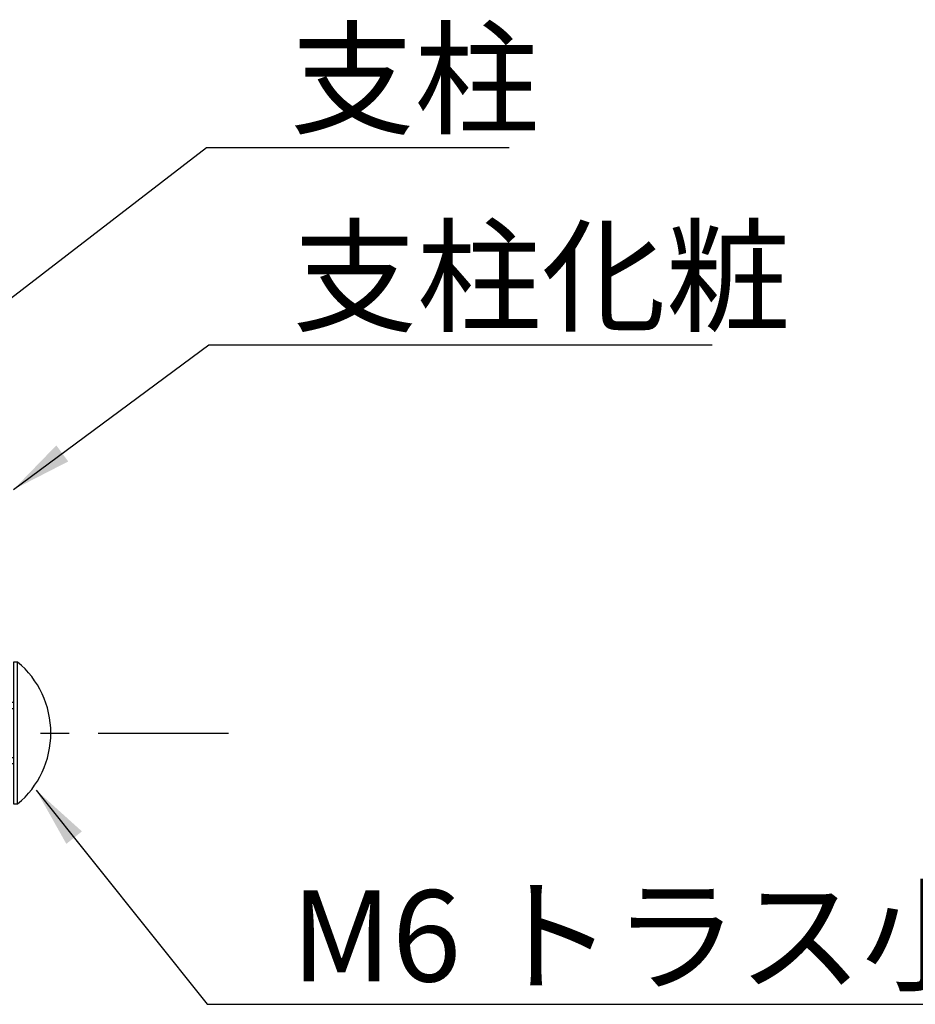
# Model space of a CAD drawing. Extents: x 0 to 8400, y 0 to 5940.
# Drawn here: x 4331 to 4920, y 2053 to 2700 of the extents above; entities that cross this region are included whole.
import ezdxf

# ---------------------------------------------------------------- set-up
doc = ezdxf.new("R2010")
doc.units = 0
doc.header["$LTSCALE"] = 6
doc.linetypes.add('CENTER2', pattern=[28.575, 19.05, -3.175, 3.175, -3.175])
for name, color, linetype in [('P020', 121, 'CONTINUOUS'), ('P920', 125, 'CONTINUOUS'), ('P_1CENTER', 2, 'CONTINUOUS'), ('P_2DIM', 6, 'CONTINUOUS'), ('P_3TEXT', 60, 'CONTINUOUS')]:
    doc.layers.add(name, color=color, linetype=linetype)
doc.styles.add('BIGFONT', font='simplex.shx', dxfattribs={"bigfont": 'extfont2.shx'})
doc.dimstyles.new('DIMBIGFONT$7', dxfattribs={"dimscale": 20, "dimtxt": 3, "dimasz": 2, "dimexe": 1.5, "dimexo": 3, "dimgap": 0.75, "dimtad": 1, "dimdec": 1, "dimtxsty": 'BIGFONT', "dimsah": 1, "dimcen": 0, "dimclrt": 230, "dimazin": 3, "dimtfac": 0.6, "dimtdec": 1, "dimtofl": 0, "dimtmove": 0, "dimatfit": 3, "dimtvp": 1, "dimtolj": 1})

# ---------------------------------------------------------------- blocks, each defined once
blk = doc.blocks.new('ACADUTIL2111132-0582')
at = {"layer": 'P020'}
blk.add_lwpolyline([(0, -7), (0, 7), (-0.415, 7), (-0.415, -7)], close=True, dxfattribs=at)
blk.add_lwpolyline([(0, -3), (24.4, -3), (25, -2.4), (25, 2.4), (24.4, 3), (0, 3)], dxfattribs=at)
blk.add_arc((5.4, 0), 9.1, 129.71514, 230.28486, dxfattribs=at)
at = {"layer": 'P920'}
for p, q in [((24.4, -3), (24.4, 3)), ((25, 2.4), (0, 2.4)), ((25, -2.4), (0, -2.4))]:
    blk.add_line(p, q, dxfattribs=at)

msp = doc.modelspace()

# ---------------------------------------------------------------- linework, layer by layer
at = {"layer": 'P_1CENTER', "linetype": 'CENTER2'}
msp.add_line((3525.93, 2231.27), (4468.75, 2231.27), dxfattribs=at)

# ---------------------------------------------------------------- block references
at = {"layer": 'P020', "xscale": 6.666666666667879, "yscale": 6.666666666666515, "zscale": 6.666666666666666, "rotation": 180}
msp.add_blockref('ACADUTIL2111132-0582', (4327.34, 2231.27), dxfattribs=at)

# ---------------------------------------------------------------- texts
at = {"layer": 'P_3TEXT', "char_height": 60, "attachment_point": 7, "style": 'BIGFONT'}
for s, insert in [('{\\C230;支柱}', (4509.25, 2631.26)), ('{\\C230;支柱化粧}', (4510.9, 2501.38)), ('{\\C230;M6 トラス小ねじ}', (4509.87, 2067.92))]:
    msp.add_mtext(s, dxfattribs=dict(at, insert=insert))

# ---------------------------------------------------------------- leaders
at = {"layer": 'P_2DIM', "annotation_type": 0, "has_hookline": 1, "hookline_direction": 0}
for points, text_width in [([(4244.3, 2454.43), (4454.25, 2616.26), (4494.25, 2616.26)], 144), ([(4327.34, 2391.27), (4455.9, 2486.38), (4495.9, 2486.38)], 276), ([(4342.33, 2193.73), (4454.87, 2052.92), (4494.87, 2052.92)], 581.71)]:
    msp.add_leader(points, dimstyle='DIMBIGFONT$7', dxfattribs=dict(at, text_width=text_width))

doc.saveas('drawing.dxf')
